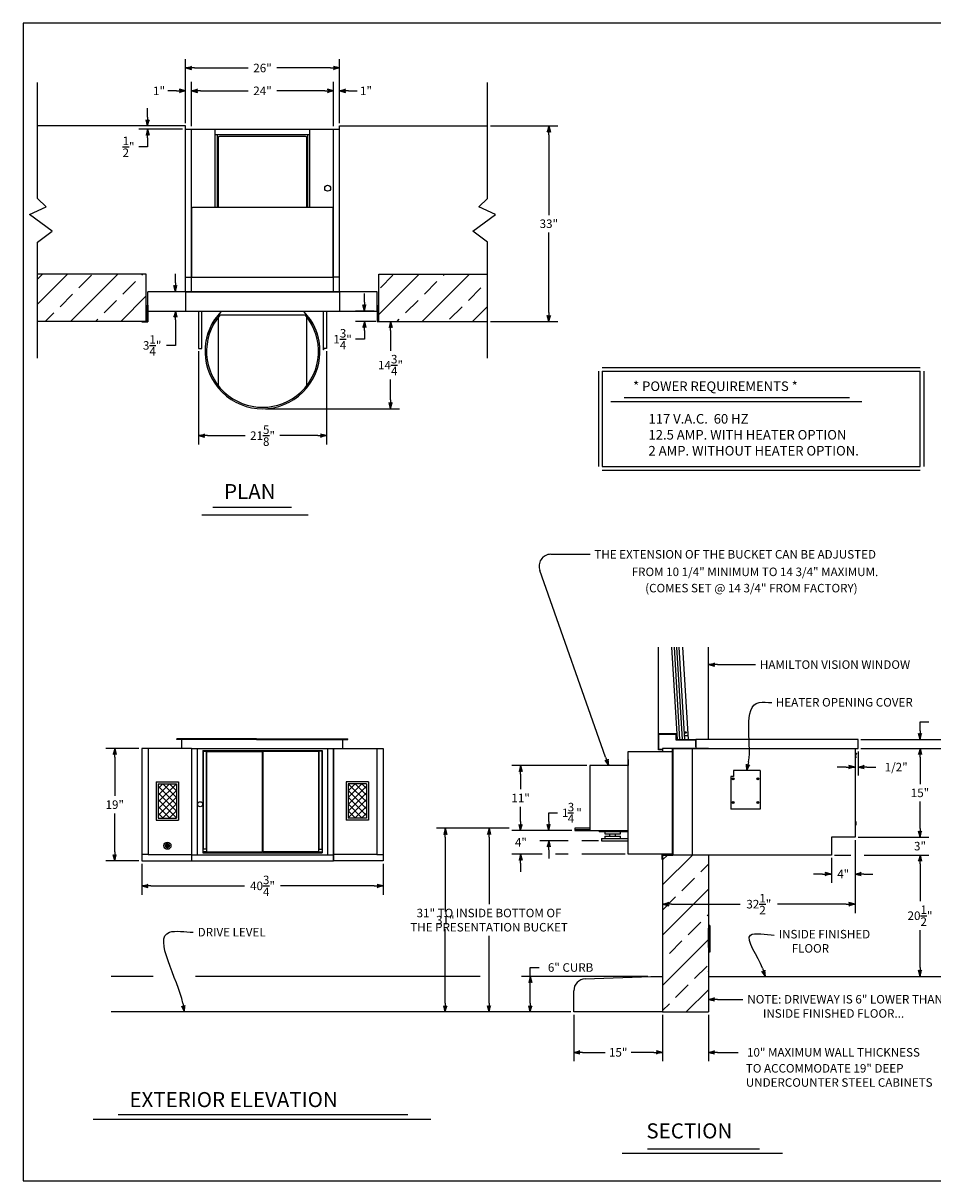
# Model space of a CAD drawing. Extents: x 656 to 916, y 366 to 561.
# Drawn here: x 656 to 809, y 366 to 561 of the extents above; entities that cross this region are included whole.
import ezdxf
from ezdxf.enums import TextEntityAlignment as Align

# ---------------------------------------------------------------- set-up
doc = ezdxf.new("R2010")
doc.units = 0
doc.header["$LTSCALE"] = 3
doc.header["$MEASUREMENT"] = 0
doc.layers.get('0').update_dxf_attribs({"linetype": 'CONTINUOUS'})
doc.layers.get('DEFPOINTS').update_dxf_attribs({"linetype": 'CONTINUOUS'})
doc.layers.add('DRWER100', color=6, linetype='CONTINUOUS')
doc.dimstyles.get("Standard").update_dxf_attribs({"dimtxt": 0.18, "dimasz": 0.18, "dimexe": 0.18, "dimexo": 0.0625, "dimgap": 0.09, "dimtad": 0, "dimtih": 1, "dimtoh": 1, "dimdec": 4, "dimzin": 0, "dimdsep": 46, "dimtxsty": 'Standard', "dimcen": 0.09, "dimadec": 0, "dimazin": 0, "dimtfac": 1, "dimtdec": 4, "dimtofl": 0, "dimtmove": 0, "dimatfit": 3, "dimfxl": 0, "dimtolj": 1, "dimtzin": 0, "dimarcsym": 0})

# ---------------------------------------------------------------- blocks, each defined once
blk = doc.blocks.new('ARROW', base_point=(63.5, 24.56))
for p, q in [((62.5, 24.56), (63.5, 24.56)), ((63.5, 24.56), (62.81, 24.73)), ((62.81, 24.73), (63.1, 24.56)), ((63.5, 24.56), (62.81, 24.39)), ((62.81, 24.39), (63.1, 24.56))]:
    blk.add_line(p, q)
blk = doc.blocks.new('*D2')
at = {"color": 1, "lineweight": -2}
for p, q in [((737.17, 425.26), (725.4, 425.26)), ((726.9, 423.76), (726.9, 411.22)), ((726.9, 395.75), (726.9, 408.28)), ((739.94, 394.25), (725.4, 394.25))]:
    blk.add_line(p, q, dxfattribs=at)
at = {"layer": 'DEFPOINTS', "color": 0}
for p in [(737.67, 425.26), (726.9, 394.25), (740.44, 394.25)]:
    blk.add_point(p, dxfattribs=at)
at = {"color": 1, "lineweight": -2, "xscale": 1.5, "yscale": 1.5, "zscale": 1.5}
for p, rotation in [((726.9, 425.26), 90), ((726.9, 394.25), 270)]:
    blk.add_blockref('ARROW', p, dxfattribs=dict(at, rotation=rotation))
at = {"color": 1, "insert": (726.9, 409.75), "char_height": 1.44, "attachment_point": 5}
blk.add_mtext('\\A1;31"', dxfattribs=at)

msp = doc.modelspace()

# ---------------------------------------------------------------- linework, layer by layer
at = {"color": 7}
for p, q in [((916.3268, 561.24852), (655.61609, 561.24852)), ((655.61609, 561.24852), (655.61609, 365.71548)), ((683.03592, 544.38275), (683.03592, 555.17478)), ((684.53592, 553.67478), (693.60592, 553.67478)), ((707.53592, 553.67478), (698.46592, 553.67478)), ((709.03592, 544.38275), (709.03592, 555.17478)), ((658.04345, 531.61174), (658.04345, 551.20575)), ((681.53592, 549.8175), (680.03592, 549.8175)), ((683.03592, 544.38275), (683.03592, 551.3175)), ((684.03592, 543.86258), (684.03592, 551.3175)), ((684.03592, 543.86258), (684.03592, 551.3175)), ((685.53592, 549.8175), (693.60592, 549.8175)), ((685.53592, 549.8175), (687.03592, 549.8175)), ((706.53592, 549.8175), (698.46592, 549.8175)), ((706.53592, 549.8175), (705.03592, 549.8175)), ((708.03592, 543.86258), (708.03592, 551.3175)), ((708.03592, 543.86258), (708.03592, 551.3175)), ((709.03592, 544.38275), (709.03592, 551.3175)), ((710.53592, 549.8175), (712.03592, 549.8175)), ((734.02839, 531.61174), (734.02839, 551.20575)), ((676.62542, 545.38275), (676.62542, 546.88275)), ((683.03592, 543.88275), (658.04345, 543.88275)), ((682.53592, 543.88275), (675.12542, 543.88275)), ((683.03592, 518.36306), (683.03592, 543.88275)), ((709.03592, 543.88275), (734.02839, 543.88275)), ((709.03592, 518.36306), (709.03592, 543.88275)), ((734.52839, 543.88275), (745.88618, 543.88275)), ((682.53592, 543.36258), (675.12542, 543.36258)), ((676.62542, 541.86258), (676.62542, 540.36258)), ((683.03592, 543.36258), (709.03592, 543.36258)), ((684.03592, 515.8873), (684.03592, 543.36258)), ((688.03592, 530.11276), (688.03592, 543.36258)), ((704.03592, 542.36276), (688.03592, 542.36276)), ((688.41092, 530.11276), (688.41092, 542.36276)), ((688.53592, 541.86276), (688.53592, 530.11276)), ((703.28592, 542.11276), (688.78592, 542.11276)), ((703.53592, 530.11276), (703.53592, 541.86276)), ((703.66092, 530.11276), (703.66092, 542.36276)), ((704.03592, 530.11276), (704.03592, 543.36258)), ((708.03592, 515.8873), (708.03592, 543.36258)), ((744.38618, 542.38275), (744.38618, 528.84266)), ((676.62542, 540.36258), (675.12542, 540.36258)), ((683.03592, 515.8873), (683.03592, 539.58223)), ((709.03592, 515.8873), (709.03592, 539.58223)), ((656.69395, 528.91096), (659.50936, 530.234)), ((659.50936, 530.234), (658.04345, 531.61174)), ((684.09592, 518.36306), (684.09592, 529.98776)), ((707.85092, 530.11276), (684.22092, 530.11276)), ((707.97592, 518.36306), (707.97592, 529.98776)), ((732.56248, 530.234), (734.02839, 531.61174)), ((735.3779, 528.91096), (732.56248, 530.234)), ((660.50304, 526.09949), (656.69395, 528.91096)), ((731.56881, 526.09949), (735.3779, 528.91096)), ((658.04345, 524.28031), (660.50304, 526.09949)), ((734.02839, 524.28031), (731.56881, 526.09949)), ((658.04345, 504.68184), (658.04345, 524.28031)), ((734.02839, 504.68184), (734.02839, 524.28031)), ((744.38618, 512.36258), (744.38618, 525.90266)), ((676.41092, 518.86258), (658.04345, 518.86258)), ((658.04345, 513.79367), (663.11236, 518.86258)), ((658.04345, 518.03631), (658.86972, 518.86258)), ((663.59764, 510.86258), (671.59764, 518.86258)), ((665.03393, 516.5415), (667.15525, 518.66282)), ((675.64053, 518.66282), (675.84028, 518.86258)), ((681.3307, 517.3873), (681.3307, 518.8873)), ((683.03592, 518.36306), (684.03592, 518.36306)), ((684.09592, 518.36306), (707.97592, 518.36306)), ((709.03592, 518.36306), (708.03592, 518.36306)), ((715.66092, 518.86258), (734.02839, 518.86258)), ((715.66092, 512.01417), (722.50933, 518.86258)), ((715.94562, 516.5415), (718.06694, 518.66282)), ((722.99461, 510.86258), (730.99461, 518.86258)), ((726.55222, 518.66282), (726.75197, 518.86258)), ((672.45855, 515.48084), (674.57987, 517.60216)), ((723.37024, 515.48084), (725.49156, 517.60216)), ((730.79486, 514.42018), (732.91618, 516.5415)), ((733.97684, 517.60216), (734.02839, 517.65372)), ((661.85195, 513.35952), (663.97327, 515.48084)), ((669.27657, 512.29886), (671.39789, 514.42018)), ((672.08293, 510.86258), (676.41092, 515.19058)), ((715.41092, 515.8873), (676.66092, 515.8873)), ((676.66092, 512.61258), (676.66092, 515.8873)), ((681.13178, 515.8873), (679.8307, 515.8873)), ((683.03592, 515.8873), (683.03592, 512.61258)), ((683.03592, 515.8873), (683.78592, 515.8873)), ((709.03592, 515.8133), (683.03592, 515.8133)), ((708.28592, 515.8873), (709.03592, 515.8873)), ((709.03592, 515.8873), (709.03592, 512.61258)), ((713.24608, 514.11258), (713.24608, 515.61258)), ((715.41092, 512.61258), (715.41092, 515.8873)), ((720.18826, 512.29886), (722.30958, 514.42018)), ((659.355, 510.86258), (660.79129, 512.29886)), ((676.60092, 510.86258), (676.60092, 513.61258)), ((676.60092, 513.61258), (676.66092, 513.61258)), ((676.66092, 513.61258), (676.66092, 510.80008)), ((676.66092, 512.61258), (715.41092, 512.61258)), ((681.8307, 512.61258), (682.8307, 512.61258)), ((703.00283, 512.5712), (689.06902, 512.5712)), ((714.91092, 512.61258), (711.74608, 512.61258)), ((715.47092, 513.61258), (715.41092, 513.61258)), ((715.41092, 513.61258), (715.41092, 510.80008)), ((715.47092, 512.67258), (715.47092, 513.61258)), ((715.47092, 510.86258), (715.47092, 513.61258)), ((727.61288, 511.2382), (729.7342, 513.35952)), ((731.47989, 510.86258), (734.02839, 513.41108)), ((676.41092, 510.86258), (658.04345, 510.86258)), ((667.84028, 510.86258), (668.21591, 511.2382)), ((675.66092, 510.86258), (675.66092, 510.80008)), ((676.60092, 510.86258), (675.66092, 510.86258)), ((675.66092, 510.80008), (676.66092, 510.80008)), ((681.3307, 511.11258), (681.3307, 506.81849)), ((688.53592, 511.65395), (688.53592, 500.0712)), ((703.28592, 511.90395), (688.78592, 511.90395)), ((703.53592, 500.0712), (703.53592, 511.65395)), ((715.16092, 510.86258), (711.74608, 510.86258)), ((716.41092, 510.80008), (715.41092, 510.80008)), ((715.47092, 510.86258), (716.41092, 510.86258)), ((715.66092, 510.86258), (732.16488, 510.86258)), ((716.41092, 510.86258), (716.41092, 510.80008)), ((717.81404, 510.86258), (719.15276, 510.86258)), ((718.75197, 510.86258), (719.1276, 511.2382)), ((722.51126, 510.86258), (734.02839, 510.86258)), ((734.52839, 510.86258), (745.88618, 510.86258)), ((713.24608, 509.36258), (713.24608, 507.86258)), ((717.65276, 509.36258), (717.65276, 505.92162)), ((681.3307, 506.81849), (679.8307, 506.81849)), ((713.24608, 507.86258), (711.74608, 507.86258)), ((685.22091, 505.82006), (685.22091, 490.07707)), ((706.85085, 505.82006), (706.85085, 490.07707)), ((753.38261, 503.07068), (807.11935, 503.07068)), ((717.65276, 497.62067), (717.65276, 501.06162)), ((752.75761, 502.44568), (752.75761, 486.39018)), ((753.38261, 502.44568), (807.11935, 502.44568)), ((753.38261, 502.44568), (753.38261, 486.39018)), ((807.11935, 486.39018), (807.11935, 502.44568)), ((807.74435, 486.39018), (807.74435, 502.44568)), ((754.85094, 497.32517), (797.24938, 497.32517)), ((757.10094, 498.02829), (795.14001, 498.02829)), ((696.53592, 496.12067), (719.15276, 496.12067)), ((686.72091, 491.57707), (693.12588, 491.57707)), ((705.35085, 491.57707), (698.94588, 491.57707)), ((753.38261, 486.39018), (807.11935, 486.39018)), ((753.38261, 485.76518), (807.11935, 485.76518)), ((700.95062, 479.43736), (687.6367, 479.43736)), ((703.76511, 478.15264), (685.7617, 478.15264)), ((744.72943, 471.53663), (751.35332, 471.53663)), ((753.96525, 437.27749), (742.86971, 468.8008)), ((762.91092, 441.24928), (762.91092, 455.85375)), ((765.08742, 455.85375), (766.03388, 440.24928)), ((765.52492, 455.85375), (766.47138, 440.24928)), ((765.96242, 455.85375), (766.90888, 440.24928)), ((766.33742, 455.85375), (767.28388, 440.24928)), ((766.96242, 455.85375), (767.90888, 440.24928)), ((771.34842, 440.24928), (771.34842, 455.85375)), ((807.06692, 441.74928), (807.06692, 443.24928)), ((807.06692, 443.24928), (808.56692, 443.24928)), ((695.00848, 440.36818), (681.59385, 440.36818)), ((681.59385, 440.23327), (681.59385, 440.36818)), ((695.00848, 440.23327), (681.59385, 440.23327)), ((682.4033, 438.74928), (682.4033, 440.23327)), ((695.00848, 440.36818), (710.42312, 440.36818)), ((695.00848, 440.23327), (710.42312, 440.23327)), ((709.61367, 438.74928), (709.61367, 440.23327)), ((710.42312, 440.23327), (710.42312, 440.36818)), ((762.91092, 438.49928), (762.91092, 441.24928)), ((762.91092, 441.24928), (765.91092, 441.24928)), ((762.97342, 438.56178), (762.97342, 441.18678)), ((762.97342, 441.18678), (765.84842, 441.18678)), ((765.84842, 441.18678), (765.84842, 440.18678)), ((765.84842, 440.18678), (769.16092, 440.18678)), ((765.91092, 441.24928), (765.91092, 440.24928)), ((765.91092, 440.24928), (769.22342, 440.24928)), ((767.87042, 440.87428), (767.24542, 440.87428)), ((769.16092, 440.18678), (769.16092, 438.99928)), ((796.59842, 440.24928), (769.22342, 440.24928)), ((769.22342, 440.24928), (769.22342, 438.99928)), ((769.22342, 440.24928), (769.22342, 438.74928)), ((796.59842, 438.74928), (796.59842, 440.24928)), ((797.09842, 440.24928), (826.13217, 440.24928)), ((797.09842, 440.24928), (808.56692, 440.24928)), ((675.16092, 438.74928), (669.5818, 438.74928)), ((675.66092, 438.74928), (675.66091, 419.7577)), ((684.0222, 438.74928), (675.66092, 438.74928)), ((676.74019, 438.74928), (676.74018, 420.83697)), ((684.0222, 438.74928), (684.02219, 419.7577)), ((684.0222, 438.74928), (684.02219, 419.7577)), ((684.0222, 438.74928), (708.0222, 438.74928)), ((685.0222, 438.74928), (685.02219, 420.7577)), ((685.95722, 438.37428), (706.08719, 438.37428)), ((686.01722, 438.31428), (686.52222, 438.31428)), ((686.58222, 438.24948), (695.9622, 438.24955)), ((695.9622, 438.24955), (695.96219, 421.25742)), ((696.0822, 438.24955), (696.08219, 421.25742)), ((705.46219, 438.24948), (696.0822, 438.24955)), ((706.02719, 438.31428), (705.52219, 438.31428)), ((707.0222, 438.74928), (707.02219, 420.7577)), ((707.99476, 438.74928), (707.99475, 419.7577)), ((707.99476, 438.74928), (716.41092, 438.74928)), ((708.0222, 438.74928), (708.02219, 419.7577)), ((715.33165, 438.74928), (715.33164, 420.83697)), ((716.41092, 438.74928), (716.41091, 419.7577)), ((757.78592, 420.8827), (757.78592, 438.2577)), ((757.78592, 438.2577), (765.28592, 438.2577)), ((763.59842, 438.49928), (762.91092, 438.49928)), ((763.59842, 438.56178), (762.97342, 438.56178)), ((771.34842, 438.74928), (763.59842, 438.74928)), ((763.59842, 438.74928), (763.59842, 438.2577)), ((763.59842, 438.49928), (763.59842, 438.56178)), ((765.28592, 420.81178), (765.28592, 438.67716)), ((765.28592, 438.67716), (765.34842, 438.67716)), ((765.34842, 438.74928), (796.59842, 438.74928)), ((765.34842, 438.74928), (765.34842, 420.74928)), ((765.34842, 438.74928), (769.34842, 438.74928)), ((768.59842, 438.74928), (768.59842, 420.74928)), ((769.16092, 438.99928), (769.22342, 438.99928)), ((796.09842, 438.74928), (796.09842, 423.74928)), ((796.12967, 438.01295), (796.10916, 438.01295)), ((796.10916, 438.01295), (796.12967, 438.01295)), ((796.12967, 438.01295), (796.12967, 437.1106)), ((796.59842, 438.24928), (796.59842, 434.15303)), ((797.09842, 438.74928), (808.56692, 438.74928)), ((797.09842, 438.74928), (819.22432, 438.74928)), ((797.09842, 438.74928), (808.56692, 438.74928)), ((671.0818, 437.24928), (671.0818, 430.72349)), ((753.89798, 436.74676), (754.2958, 436.44207)), ((754.51713, 435.8827), (753.89798, 436.74676)), ((753.96525, 437.27749), (754.51713, 435.8827)), ((754.37744, 436.93647), (754.2958, 436.44207)), ((754.51713, 435.8827), (754.37744, 436.93647)), ((757.78592, 436.8827), (757.78592, 435.8827)), ((796.12967, 437.1106), (796.10916, 437.1106)), ((796.12967, 437.98079), (796.31614, 437.96096)), ((796.12967, 437.81672), (796.26644, 437.80218)), ((796.12967, 437.65266), (796.21675, 437.6434)), ((796.12967, 437.4886), (796.19858, 437.48127)), ((796.12967, 437.32454), (796.21377, 437.31559)), ((796.12967, 437.15585), (796.22939, 437.14524)), ((796.31614, 437.96096), (796.1912, 437.56178)), ((796.1912, 437.56178), (796.22939, 437.14524)), ((807.06692, 437.24928), (807.06692, 435.74928)), ((807.06692, 437.24928), (807.06692, 432.71928)), ((750.78592, 435.8827), (738.11974, 435.8827)), ((739.61974, 434.3827), (739.61974, 431.8527)), ((757.78592, 435.8827), (751.28592, 435.8827)), ((751.28592, 435.8827), (751.28592, 425.2577)), ((775.59842, 435.00971), (775.59842, 434.00971)), ((780.09842, 435.00971), (775.59842, 435.00971)), ((780.09842, 435.00971), (780.09842, 428.50971)), ((794.59842, 435.59303), (793.09842, 435.59303)), ((794.59842, 435.59303), (796.09842, 435.59303)), ((795.06717, 435.85084), (795.49686, 435.59303)), ((796.09842, 435.59303), (795.06717, 435.85084)), ((795.06717, 435.33521), (795.49686, 435.59303)), ((796.09842, 435.59303), (795.06717, 435.33521)), ((796.59842, 435.59303), (797.62967, 435.85084)), ((796.59842, 435.59303), (797.62967, 435.33521)), ((798.09842, 435.59303), (796.59842, 435.59303)), ((797.62967, 435.85084), (797.19998, 435.59303)), ((797.62967, 435.33521), (797.19998, 435.59303)), ((798.09842, 435.59303), (799.59842, 435.59303)), ((678.08622, 433.12744), (681.86366, 433.12744)), ((678.08622, 433.12744), (678.08622, 426.65183)), ((678.42349, 432.79017), (681.52638, 432.79017)), ((678.42349, 432.79017), (678.42349, 426.9891)), ((681.52638, 432.79017), (681.52638, 426.9891)), ((681.86366, 433.12744), (681.86366, 426.65183)), ((713.93073, 433.12744), (710.15329, 433.12744)), ((710.15329, 433.12744), (710.15329, 426.65183)), ((713.59346, 432.79017), (710.49056, 432.79017)), ((710.49056, 432.79017), (710.49056, 426.9891)), ((713.59346, 432.79017), (713.59346, 426.9891)), ((713.93073, 433.12744), (713.93073, 426.65183)), ((775.09842, 434.00971), (775.09842, 428.50971)), ((775.59842, 434.00971), (775.09842, 434.00971)), ((775.49848, 433.42153), (775.49848, 433.79467)), ((775.52192, 433.42153), (775.52192, 433.79467)), ((779.67492, 433.42153), (779.67492, 433.79467)), ((779.69836, 433.42153), (779.69836, 433.79467)), ((739.61974, 426.3827), (739.61974, 428.9127)), ((780.09842, 428.50971), (775.09842, 428.50971)), ((775.49848, 429.43883), (775.49848, 429.81198)), ((775.52192, 429.43883), (775.52192, 429.81198)), ((779.67492, 429.43883), (779.67492, 429.81198)), ((779.69836, 429.43883), (779.69836, 429.81198)), ((807.06692, 425.24928), (807.06692, 429.77928)), ((671.0818, 421.2577), (671.0818, 427.78349)), ((678.08622, 426.65183), (681.86366, 426.65183)), ((678.42349, 426.9891), (681.52638, 426.9891)), ((713.93073, 426.65183), (710.15329, 426.65183)), ((713.59346, 426.9891), (710.49056, 426.9891)), ((739.61974, 426.3827), (739.61974, 424.8827)), ((744.37071, 426.3827), (744.37071, 424.8827)), ((747.58071, 427.8827), (748.54071, 427.8827)), ((796.29764, 426.35865), (796.09842, 426.35865)), ((796.29764, 425.8274), (796.29764, 426.35865)), ((807.06692, 425.24928), (807.06692, 426.74928)), ((737.67484, 425.2577), (732.7891, 425.2577)), ((748.28592, 424.8827), (738.11974, 424.8827)), ((739.61974, 424.8827), (739.36193, 425.91395)), ((739.36193, 425.91395), (739.61974, 425.48426)), ((739.61974, 424.8827), (739.87755, 425.91395)), ((739.87755, 425.91395), (739.61974, 425.48426)), ((744.37071, 424.8827), (744.1129, 425.91395)), ((744.1129, 425.91395), (744.37071, 425.48426)), ((744.37071, 424.8827), (744.62853, 425.91395)), ((744.62853, 425.91395), (744.37071, 425.48426)), ((751.28592, 425.2577), (748.78592, 425.2577)), ((748.78592, 425.2577), (748.78592, 424.8827)), ((748.78592, 425.07429), (751.28592, 425.07429)), ((748.78592, 424.8827), (757.78592, 424.8827)), ((751.28592, 425.2577), (751.28592, 424.8827)), ((752.89971, 424.80532), (757.78592, 424.80532)), ((752.89971, 424.72795), (752.89971, 424.80532)), ((752.89971, 424.72795), (757.78592, 424.72795)), ((753.86723, 424.72795), (753.86723, 424.3439)), ((753.86723, 424.3439), (756.46016, 424.3439)), ((754.6637, 423.94111), (754.6637, 424.3439)), ((755.6637, 423.94111), (755.6637, 424.3439)), ((756.46016, 424.3439), (756.46016, 424.72795)), ((796.09842, 426.22584), (796.29764, 426.22584)), ((796.09842, 426.09303), (796.29764, 426.09303)), ((796.09842, 425.96021), (796.29764, 425.96021)), ((796.09842, 425.8274), (796.29764, 425.8274)), ((734.2891, 423.7577), (734.2891, 412.42349)), ((744.37071, 423.14991), (744.1129, 422.11866)), ((744.1129, 422.11866), (744.37071, 422.54835)), ((744.37071, 421.64991), (744.37071, 423.14991)), ((744.37071, 423.14991), (744.62853, 422.11866)), ((744.62853, 422.11866), (744.37071, 422.54835)), ((753.26838, 423.55706), (757.78592, 423.55706)), ((753.26838, 423.55706), (753.26838, 423.14991)), ((753.26838, 423.55706), (756.46016, 423.55706)), ((753.26838, 423.14991), (757.78592, 423.14991)), ((753.86723, 423.94111), (753.86723, 423.55706)), ((753.86723, 423.94111), (756.46016, 423.94111)), ((756.46016, 423.55706), (756.46016, 423.94111)), ((796.09842, 423.74928), (792.09842, 423.74928)), ((792.09842, 423.74928), (792.09842, 420.74928)), ((796.09842, 423.24928), (796.09842, 410.94544)), ((796.09842, 423.24928), (796.09842, 416.04076)), ((796.59842, 423.74928), (808.56692, 423.74928)), ((676.74018, 420.83697), (675.66091, 420.83697)), ((676.74018, 420.83697), (684.02219, 420.83697)), ((684.02219, 420.7577), (708.02219, 420.7577)), ((686.58235, 421.75749), (685.95735, 421.75749)), ((686.58235, 421.25749), (685.95735, 421.25749)), ((685.95735, 421.1327), (706.08704, 421.1327)), ((686.58235, 421.25749), (695.96219, 421.25742)), ((705.46204, 421.25749), (696.08219, 421.25742)), ((705.46204, 421.75749), (706.08704, 421.75749)), ((705.46204, 421.25749), (706.08704, 421.25749)), ((715.33164, 420.83697), (707.99475, 420.83697)), ((715.33164, 420.83697), (716.41091, 420.83697)), ((739.61974, 420.8827), (739.36193, 419.85145)), ((739.61974, 419.3827), (739.61974, 420.8827)), ((739.61974, 420.8827), (739.87755, 419.85145)), ((765.28592, 420.8827), (757.78592, 420.8827)), ((763.53592, 419.99928), (763.53592, 420.81178)), ((763.53592, 420.81178), (765.28592, 420.81178)), ((763.59842, 420.74928), (763.59842, 394.24928)), ((763.59842, 420.74928), (763.59842, 419.99928)), ((763.59842, 420.74928), (765.34842, 420.74928)), ((763.59842, 415.70189), (768.64581, 420.74928)), ((763.59842, 419.94453), (764.40317, 420.74928)), ((771.34842, 420.74928), (765.34842, 420.74928)), ((792.09842, 420.74928), (765.34842, 420.74928)), ((771.34842, 420.74928), (771.34842, 394.24928)), ((797.64317, 420.74928), (808.56692, 420.74928)), ((797.64317, 420.74928), (808.56692, 420.74928)), ((675.16091, 419.7577), (669.5818, 419.7577)), ((675.66091, 419.7577), (684.02219, 419.7577)), ((675.66091, 419.2577), (675.66091, 414.03675)), ((684.02219, 419.7577), (708.02219, 419.7577)), ((716.41091, 419.7577), (707.99475, 419.7577)), ((716.41091, 419.2577), (716.41091, 414.03675)), ((739.36193, 419.85145), (739.61974, 420.28114)), ((739.87755, 419.85145), (739.61974, 420.28114)), ((763.59842, 419.99928), (763.53592, 419.99928)), ((763.59842, 419.99928), (763.53592, 419.99928)), ((770.03928, 417.90011), (771.34842, 419.20925)), ((792.09842, 420.24928), (792.09842, 416.04076)), ((807.06692, 419.24928), (807.06692, 417.74928)), ((807.06692, 419.24928), (807.06692, 412.92928)), ((766.8573, 414.71813), (768.97862, 416.83945)), ((790.59842, 417.54076), (789.09842, 417.54076)), ((797.59842, 417.54076), (799.09842, 417.54076)), ((677.16091, 415.53675), (693.00591, 415.53675)), ((714.91091, 415.53675), (699.06591, 415.53675)), ((763.59842, 407.2166), (771.34842, 414.9666)), ((763.59842, 413.47956), (763.59842, 410.94544)), ((763.67532, 411.53615), (765.79664, 413.65747)), ((765.09842, 412.44544), (776.69842, 412.44544)), ((771.09994, 410.47549), (771.34842, 410.72396)), ((794.59842, 412.44544), (782.99842, 412.44544)), ((767.91796, 407.29351), (770.03928, 409.41483)), ((771.59842, 408.84567), (771.34842, 408.84567)), ((771.59842, 408.84567), (771.59842, 404.34567)), ((734.2891, 395.74928), (734.2891, 407.08349)), ((771.34842, 405.15553), (771.34842, 408.40553)), ((807.06692, 401.74928), (807.06692, 408.06928)), ((763.59842, 398.73132), (771.34842, 406.48132)), ((764.73598, 404.11153), (766.8573, 406.23285)), ((771.34842, 405.15553), (771.34842, 400.24928)), ((763.59842, 402.97396), (763.67532, 403.05087)), ((771.59842, 404.34567), (771.34842, 404.34567)), ((741.24996, 400.24928), (741.24996, 401.74928)), ((741.24996, 401.74928), (742.74996, 401.74928)), ((768.97862, 399.86888), (771.09994, 401.99021)), ((677.55918, 400.24928), (670.50056, 400.24928)), ((732.7891, 400.24928), (684.70056, 400.24928)), ((761.09842, 400.24928), (739.74996, 400.24928)), ((750.52156, 399.82324), (761.59842, 400.24928)), ((761.59842, 400.24928), (763.59842, 400.24928)), ((771.34842, 400.24928), (826.44361, 400.24928)), ((792.38456, 400.24928), (808.56692, 400.24928)), ((794.84842, 400.24928), (819.22432, 400.24928)), ((741.24996, 395.74928), (741.24996, 398.74928)), ((748.59842, 394.24928), (748.59842, 397.82472)), ((765.79664, 396.6869), (767.91796, 398.80822)), ((767.60166, 394.24928), (771.34842, 397.99604)), ((763.59842, 394.48868), (764.73598, 395.62624)), ((732.7891, 394.24928), (670.50056, 394.24928)), ((748.09842, 394.24928), (732.7891, 394.24928)), ((748.09842, 394.24928), (739.74996, 394.24928)), ((763.59842, 394.24928), (748.59842, 394.24928)), ((748.59842, 393.74928), (748.59842, 385.91979)), ((763.59842, 394.24928), (771.34842, 394.24928)), ((763.59842, 393.74928), (763.59842, 385.91979)), ((771.34842, 393.74928), (771.34842, 385.92686)), ((750.09842, 387.41979), (753.90842, 387.41979)), ((762.09842, 387.41979), (758.28842, 387.41979)), ((771.34842, 387.41979), (772.37967, 387.6776)), ((771.34842, 387.41979), (772.37967, 387.16198)), ((772.84842, 387.41979), (771.34842, 387.41979)), ((772.37967, 387.6776), (771.94998, 387.41979)), ((772.37967, 387.16198), (771.94998, 387.41979)), ((772.84842, 387.41979), (776.34842, 387.41979)), ((667.41088, 376.15295), (724.442, 376.15295)), ((671.68093, 376.913), (720.56013, 376.913)), ((756.76915, 370.36917), (783.84518, 370.36917)), ((761.0392, 371.12922), (779.96331, 371.12922)), ((655.61609, 365.71548), (916.3268, 365.71548))]:
    msp.add_line(p, q, dxfattribs=at)
at = {"color": 7, "linetype": 'Continuous'}
for p, q in [((676.41092, 510.86258), (676.41092, 518.86258)), ((715.66092, 510.86258), (715.66092, 518.86258))]:
    msp.add_line(p, q, dxfattribs=at)
at = {"color": 7, "lineweight": -2}
for p, q in [((678.42349, 429.71249), (681.50117, 432.79017)), ((678.42349, 432.00196), (679.2117, 432.79017)), ((678.42349, 430.85722), (680.35643, 432.79017)), ((681.52638, 429.30162), (678.42349, 432.40452)), ((681.52638, 430.44636), (679.18257, 432.79017)), ((681.52638, 431.59109), (680.32731, 432.79017)), ((681.52638, 432.73583), (681.47204, 432.79017)), ((710.49056, 430.44636), (712.83438, 432.79017)), ((710.49056, 432.73583), (710.5449, 432.79017)), ((710.49056, 431.59109), (711.68964, 432.79017)), ((710.49056, 429.30162), (713.59346, 432.40452)), ((713.59346, 429.71249), (710.51577, 432.79017)), ((713.59346, 430.85722), (711.66051, 432.79017)), ((713.59346, 432.00196), (712.80525, 432.79017)), ((678.42349, 428.56775), (681.52638, 431.67065)), ((681.52638, 428.15688), (678.42349, 431.25978)), ((678.42349, 427.42301), (681.52638, 430.52591)), ((713.59346, 428.56775), (710.49056, 431.67065)), ((710.49056, 428.15688), (713.59346, 431.25978)), ((713.59346, 427.42301), (710.49056, 430.52591)), ((681.52638, 427.01215), (678.42349, 430.11504)), ((680.40469, 426.9891), (678.42349, 428.9703)), ((679.13432, 426.9891), (681.52638, 429.38117)), ((680.27905, 426.9891), (681.52638, 428.23644)), ((710.49056, 427.01215), (713.59346, 430.11504)), ((712.88263, 426.9891), (710.49056, 429.38117)), ((711.73789, 426.9891), (710.49056, 428.23644)), ((711.61226, 426.9891), (713.59346, 428.9703)), ((679.25995, 426.9891), (678.42349, 427.82557)), ((681.42379, 426.9891), (681.52638, 427.0917)), ((710.59316, 426.9891), (710.49056, 427.0917)), ((712.75699, 426.9891), (713.59346, 427.82557)), ((679.64081, 422.32578), (679.99558, 422.68056)), ((679.6413, 422.37398), (679.94739, 422.68006)), ((679.64615, 422.28343), (680.03794, 422.67522)), ((679.65117, 422.43154), (679.88983, 422.6702)), ((679.69936, 422.38434), (679.65137, 422.43232)), ((679.65579, 422.24537), (680.076, 422.66558)), ((679.67551, 422.45588), (679.66313, 422.46827)), ((679.72321, 422.31279), (679.66359, 422.37241)), ((679.66889, 422.21077), (680.1106, 422.65248)), ((679.68404, 422.51211), (679.80926, 422.63733)), ((679.68496, 422.17915), (680.14222, 422.63641)), ((679.74706, 422.43203), (679.68744, 422.49165)), ((679.72321, 422.50358), (679.6957, 422.53109)), ((679.70371, 422.1502), (680.17117, 422.61766)), ((679.77091, 422.36049), (679.71128, 422.42011)), ((679.72496, 422.12376), (680.19761, 422.5964)), ((679.79475, 422.47973), (679.73513, 422.53935)), ((679.77091, 422.55128), (679.73863, 422.58355)), ((679.74864, 422.09973), (680.22163, 422.57273)), ((679.8186, 422.40818), (679.75898, 422.46781)), ((679.77473, 422.07813), (680.24324, 422.54664)), ((679.84245, 422.52743), (679.78283, 422.58705)), ((679.84245, 422.33664), (679.78283, 422.39626)), ((679.8186, 422.59897), (679.79126, 422.62631)), ((679.80331, 422.05901), (680.26236, 422.51806)), ((679.8663, 422.45588), (679.80668, 422.5155)), ((679.89015, 422.57513), (679.83053, 422.63475)), ((679.89015, 422.38434), (679.83053, 422.44396)), ((679.83453, 422.04253), (680.27884, 422.48684)), ((679.8663, 422.64667), (679.85427, 422.6587)), ((679.914, 422.50358), (679.85438, 422.5632)), ((679.914, 422.31279), (679.85438, 422.37241)), ((679.86867, 422.02898), (680.29239, 422.4527)), ((679.93785, 422.43203), (679.87822, 422.49165)), ((679.93785, 422.62282), (679.89034, 422.67033)), ((679.9617, 422.55128), (679.90207, 422.6109)), ((679.9617, 422.36049), (679.90207, 422.42011)), ((679.90619, 422.0188), (680.30257, 422.41518)), ((679.98554, 422.47973), (679.92592, 422.53935)), ((679.94785, 422.01276), (680.30861, 422.37352)), ((680.00939, 422.59897), (679.94977, 422.6586)), ((680.00939, 422.40818), (679.94977, 422.46781)), ((680.03324, 422.52743), (679.97362, 422.58705)), ((680.03324, 422.33664), (679.97362, 422.39626)), ((679.98554, 422.67052), (679.97487, 422.6812)), ((680.05709, 422.45588), (679.99747, 422.5155)), ((680.08094, 422.57513), (680.02132, 422.63475)), ((680.08094, 422.38434), (680.02132, 422.44396)), ((680.05709, 422.64667), (680.02657, 422.67719)), ((680.10479, 422.50358), (680.04517, 422.5632)), ((680.10479, 422.31279), (680.04517, 422.37241)), ((680.12864, 422.43203), (680.06901, 422.49165)), ((680.12864, 422.62282), (680.09104, 422.66042)), ((680.15248, 422.55128), (680.09286, 422.6109)), ((680.15248, 422.36049), (680.09286, 422.42011)), ((680.17633, 422.47973), (680.11671, 422.53935)), ((680.20018, 422.40818), (680.14056, 422.46781)), ((680.22403, 422.52743), (680.16441, 422.58705)), ((680.22403, 422.33664), (680.16441, 422.39626)), ((680.24788, 422.45588), (680.18826, 422.5155)), ((680.27173, 422.38434), (680.21211, 422.44396)), ((680.29558, 422.31279), (680.23596, 422.37241)), ((680.28893, 422.46253), (680.2598, 422.49165)), ((680.3057, 422.39806), (680.28365, 422.42011)), ((679.65166, 422.33664), (679.64017, 422.34813)), ((679.67551, 422.26509), (679.64388, 422.29673)), ((679.69936, 422.19355), (679.66001, 422.2329)), ((679.74706, 422.24124), (679.68744, 422.30087)), ((679.77091, 422.1697), (679.71128, 422.22932)), ((679.79475, 422.28894), (679.73513, 422.34856)), ((679.79475, 422.09815), (679.73513, 422.15777)), ((679.8186, 422.2174), (679.75898, 422.27702)), ((679.84245, 422.14585), (679.78283, 422.20547)), ((679.8663, 422.26509), (679.80668, 422.32471)), ((679.8663, 422.0743), (679.80668, 422.13392)), ((679.89015, 422.19355), (679.83053, 422.25317)), ((679.86141, 422.0315), (679.83053, 422.06238)), ((679.914, 422.122), (679.85438, 422.18162)), ((679.93785, 422.24124), (679.87822, 422.30087)), ((679.93785, 422.05045), (679.87822, 422.11008)), ((679.9617, 422.1697), (679.90207, 422.22932)), ((679.92523, 422.01537), (679.90207, 422.03853)), ((679.98554, 422.28894), (679.92592, 422.34856)), ((679.98554, 422.09815), (679.92592, 422.15777)), ((680.00939, 422.2174), (679.94977, 422.27702)), ((680.00939, 422.02661), (679.94977, 422.08623)), ((680.03324, 422.14585), (679.97362, 422.20547)), ((679.97663, 422.01167), (679.97362, 422.01468)), ((679.99505, 422.01227), (680.3091, 422.32631)), ((680.05709, 422.26509), (679.99747, 422.32471)), ((680.05709, 422.0743), (679.99747, 422.13392)), ((680.08094, 422.19355), (680.02132, 422.25317)), ((680.06083, 422.02287), (680.02132, 422.06238)), ((680.10479, 422.122), (680.04517, 422.18162)), ((680.05087, 422.02039), (680.30098, 422.27049)), ((680.12864, 422.24124), (680.06901, 422.30087)), ((680.12864, 422.05045), (680.06901, 422.11008)), ((680.15248, 422.1697), (680.09286, 422.22932)), ((680.09677, 422.03462), (680.09286, 422.03853)), ((680.17633, 422.28894), (680.11671, 422.34856)), ((680.17633, 422.09815), (680.11671, 422.15777)), ((680.12573, 422.04755), (680.27382, 422.19564)), ((680.20018, 422.2174), (680.14056, 422.27702)), ((680.15959, 422.0672), (680.14056, 422.08623)), ((680.22403, 422.14585), (680.16441, 422.20547)), ((680.24788, 422.26509), (680.18826, 422.32471)), ((680.21206, 422.11012), (680.18826, 422.13392)), ((680.27173, 422.19355), (680.21211, 422.25317)), ((680.25482, 422.16276), (680.23596, 422.18162)), ((680.29884, 422.26183), (680.2598, 422.30087)), ((680.2872, 422.22577), (680.28365, 422.22932)), ((680.3097, 422.34636), (680.3075, 422.34856)), ((771.33516, 419.80252), (771.34842, 419.81578)), ((771.33516, 409.95018), (771.34842, 409.96344)), ((771.33516, 404.5746), (771.34842, 404.58786)), ((771.33516, 401.09668), (771.34842, 401.10994))]:
    msp.add_line(p, q, dxfattribs=at)
at = {"color": 7, "linetype": 'ByBlock'}
for p, q in [((739.61974, 426.3827), (739.61974, 427.8827)), ((744.37071, 426.3827), (744.37071, 427.8827)), ((744.37071, 427.8827), (745.87071, 427.8827)), ((747.28592, 424.8827), (738.11974, 424.8827)), ((748.28592, 424.8827), (742.87071, 424.8827)), ((747.6708, 423.14991), (742.87071, 423.14991)), ((752.76838, 423.14991), (749.94929, 423.14991)), ((743.25559, 420.8827), (738.11974, 420.8827)), ((744.37071, 421.64991), (744.37071, 420.14991)), ((747.6708, 420.8827), (745.53408, 420.8827)), ((757.28592, 420.8827), (749.94929, 420.8827)), ((792.59842, 420.74928), (795.3719, 420.74928)), ((739.61974, 419.3827), (739.61974, 417.8827))]:
    msp.add_line(p, q, dxfattribs=at)
at = {"color": 7}
for points in [[(772.84842, 452.91219), (779.27548, 452.91219)], [(772.84842, 396.35812), (777.15127, 396.35812)]]:
    msp.add_lwpolyline(points, dxfattribs=at)
for centre, radius in [((707.03592, 533.36258), 0.5), ((767.49746, 441.43678), 0.125), ((775.5102, 433.6081), 0.18694), ((779.68664, 433.6081), 0.18694), ((685.48973, 429.3202), 0.42079), ((775.5102, 429.6254), 0.18694), ((779.68664, 429.6254), 0.18694), ((679.97494, 422.32096), 0.60459), ((679.97494, 422.32096), 0.33477)]:
    msp.add_circle(centre, radius, dxfattribs=at)
for centre, radius, start, end in [((688.78592, 541.86276), 0.25, 90, 180), ((703.28592, 541.86276), 0.25, 0, 90), ((684.22092, 529.98776), 0.125, 90, 180), ((707.85092, 529.98776), 0.125, 0, 90), ((696.03592, 505.8212), 9.70053, 135.9059407, 217.7707976), ((696.03592, 505.8212), 9.70053, 135.9059407, 44.0940593), ((696.03592, 505.8212), 9.70053, 322.2292024, 44.0940593), ((696.03592, 505.8212), 9.45053, 139.9361065, 40.0638935), ((688.78592, 511.65395), 0.25, 90, 180), ((703.28592, 511.65395), 0.25, 0, 90), ((688.43674, 499.99512), 0.125, 217.4888074, 37.4888074), ((703.63554, 499.99569), 0.125, 142.8370945, 322.8370945), ((744.72943, 469.53663), 2, 90, 201.5873161), ((750.59842, 397.82472), 2, 92.2025982, 180)]:
    msp.add_arc(centre, radius, start, end, dxfattribs=at)
at = {"color": 7, "end_tangent": (1, 0)}
for points, start_tangent in [([(778.11418, 436.48598), (779.91665, 446.49876), (782.03193, 446.49876)], (0.177169142, 0.984180418)), ([(682.57711, 395.72325), (680.31356, 407.71677), (684.33797, 407.71677)], (-0.185457009, 0.982652379)), ([(780.45095, 401.65864), (778.42273, 407.22522), (782.44714, 407.22522)], (-0.342341094, 0.939575742))]:
    msp.add_spline(points, degree=3, dxfattribs=dict(at, start_tangent=start_tangent))
at = {"layer": 'DEFPOINTS', "color": 7, "linetype": 'ByBlock', "lineweight": -2}
for p in [(683.03592, 539.58223), (709.03592, 539.58223), (709.03592, 512.61258), (696.03592, 511.90395), (703.66092, 499.90395), (696.03592, 496.12067), (684.0222, 438.74928), (708.0222, 438.74928), (796.59842, 438.74928), (739.61974, 424.8827), (744.37071, 424.8827), (748.78592, 424.8827), (748.78592, 424.8827), (748.78592, 424.8827), (753.26838, 423.14991), (796.09842, 423.74928), (796.09842, 423.74928), (796.09842, 423.74928), (757.78592, 420.8827), (792.09842, 420.74928), (789.84842, 400.24928)]:
    msp.add_point(p, dxfattribs=at)
at = {"layer": 'DRWER100', "color": 7}
for p, q in [((685.22092, 512.61258), (685.22091, 506.32006)), ((685.79591, 506.32006), (685.79592, 512.61258)), ((706.27591, 512.61258), (706.27585, 506.07007)), ((706.85091, 512.61258), (706.85085, 506.32006)), ((685.22091, 506.32006), (685.79591, 506.32006)), ((706.32585, 506.07006), (706.27585, 506.07007)), ((706.85085, 506.32006), (706.32585, 506.32006)), ((706.32585, 506.32006), (706.32585, 506.07006)), ((685.95722, 438.37428), (685.95735, 421.1327)), ((686.01722, 438.37428), (686.01734, 421.75749)), ((686.52222, 438.37428), (686.52234, 421.75749)), ((686.58222, 438.24948), (686.58235, 421.25749)), ((705.46219, 438.24962), (705.46204, 421.25735)), ((705.52219, 438.37428), (705.52204, 421.75749)), ((706.02719, 438.37428), (706.02704, 421.75749)), ((706.08719, 438.37428), (706.08704, 421.1327))]:
    msp.add_line(p, q, dxfattribs=at)

# ---------------------------------------------------------------- block references
at = {"color": 7, "xscale": 1.5, "yscale": 1.5, "zscale": 1.5}
for p, rotation in [((683.03592, 553.67478), 180), ((684.03592, 549.8175), 180), ((684.03592, 549.8175), 180), ((709.03592, 549.8175), 180), ((676.62542, 543.88275), 270), ((744.38618, 543.88275), 90), ((676.62542, 543.36258), 90), ((681.3307, 515.8873), 270), ((681.3307, 512.61258), 90), ((713.24608, 512.61258), 270), ((744.38618, 510.86258), 270), ((713.24608, 510.86258), 90), ((717.65276, 510.86258), 90), ((717.65276, 496.12067), 270), ((685.22091, 491.57707), 180), ((771.34842, 452.91219), 180), ((807.06692, 440.24928), 270), ((671.0818, 438.74928), 90), ((807.06692, 438.74928), 90), ((807.06692, 438.74928), 90), ((777.84842, 435.00971), 259.7950864305409), ((739.61974, 435.8827), 90), ((739.61974, 424.8827), 270), ((734.2891, 425.2577), 90), ((807.06692, 423.74928), 270), ((807.06692, 423.74928), 270), ((671.0818, 419.7577), 270), ((807.06692, 420.74928), 90), ((807.06692, 420.74928), 90), ((796.09842, 417.54076), 180), ((675.66091, 415.53675), 180), ((763.59842, 412.44544), 180), ((780.96446, 400.24928), 290.0195704994729), ((807.06692, 400.24928), 270), ((741.24996, 400.24928), 90), ((682.85529, 394.24928), 280.6877781584612), ((734.2891, 394.24928), 270), ((741.24996, 394.24928), 270), ((771.34842, 396.35812), 180), ((748.59842, 387.41979), 180)]:
    msp.add_blockref('ARROW', p, dxfattribs=dict(at, rotation=rotation))
for p in [(709.03592, 553.67478), (683.03592, 549.8175), (708.03592, 549.8175), (708.03592, 549.8175), (706.85085, 491.57707), (792.09842, 417.54076), (716.41091, 415.53675), (796.09842, 412.44544), (763.59842, 387.41979)]:
    msp.add_blockref('ARROW', p, dxfattribs=at)

# ---------------------------------------------------------------- texts
at = {"color": 7}
for s, height, p in [('* POWER REQUIREMENTS *', 1.6171875, (758.61266, 499.11814)), ('117 V.A.C.  60 HZ', 1.6171875, (761.21423, 493.61032)), ('12.5 AMP. WITH HEATER OPTION', 1.6171875, (761.21423, 490.91501)), ('2 AMP. WITHOUT HEATER OPTION.', 1.6171875, (761.21423, 488.2197)), ('PLAN', 2.542969, (689.5436, 480.86092)), ('HAMILTON VISION WINDOW', 1.44, (780.02548, 452.19219)), ('1/2"', 1.44, (801.09842, 434.87303)), ('1', 1.44, (746.62071, 427.1627)), ('3', 1.44, (747.58071, 428.1227)), ('"', 1.44, (749.02071, 427.1627)), ('4', 1.44, (747.58071, 426.2027)), ('4"', 1.44, (738.65974, 422.1627)), ('DRIVE LEVEL', 1.44, (685.08797, 406.99677)), ('INSIDE FINISHED', 1.44, (783.19714, 406.65931)), ('     FLOOR', 1.44, (783.19714, 404.25931)), ('NOTE: DRIVEWAY IS 6" LOWER THAN', 1.44, (777.90127, 395.66631)), ('      INSIDE FINISHED FLOOR...', 1.44, (777.90127, 393.26631)), ('10" MAXIMUM WALL THICKNESS', 1.44, (777.84842, 386.69979)), ('TO ACCOMMODATE 19" DEEP', 1.4375, (777.66092, 384.00394)), ('UNDERCOUNTER STEEL CABINETS', 1.4375, (777.66092, 381.60811)), ('EXTERIOR ELEVATION', 2.5429688, (673.56542, 378.16495)), (' SECTION', 2.542969, (760.0876, 372.88244))]:
    msp.add_text(s, height=height, dxfattribs=at).set_placement(p)
for s, p in [('THE EXTENSION OF THE BUCKET CAN BE ADJUSTED', (752.07332, 471.53663)), ('FROM 10 1/4" MINIMUM TO 14 3/4" MAXIMUM.', (758.37655, 468.57674)), ('(COMES SET @ 14 3/4" FROM FACTORY)', (760.65534, 465.82826))]:
    msp.add_text(s, height=1.44, dxfattribs=at).set_placement(p, align=Align.MIDDLE_LEFT)
msp.add_text('HEATER OPENING COVER', height=1.44, rotation=360, dxfattribs=at).set_placement((782.72282, 446.54063), align=Align.MIDDLE_LEFT)
at = {"color": 7, "char_height": 1.44, "attachment_point": 5}
for s, insert in [('\\A1;26"', (696.03592, 553.67478)), ('\\A1;1"', (678.56592, 549.8175)), ('\\A1;24"', (696.03592, 549.8175)), ('\\A1;1"', (713.50592, 549.8175)), ('\\A1;{\\H1.000000x;\\S1/2;}"', (673.41542, 540.36258)), ('\\A1;33"', (744.38618, 527.37266)), ('\\A1;3{\\H1.000000x;\\S1/4;}"', (677.4007, 506.81849)), ('\\A1;1{\\H1.000000x;\\S3/4;}"', (709.55608, 507.86258)), ('\\A1;14{\\H1.000000x;\\S3/4;}"', (717.65276, 503.49162)), ('\\A1;21{\\H1.000000x;\\S5/8;}"', (696.03588, 491.57707)), ('\\A1;11"', (739.61974, 430.3827)), ('\\A1;15"', (807.06692, 431.24928)), ('\\A1;19"', (671.0818, 429.25349)), ('\\A1;3"', (807.06692, 422.24928)), ('\\A1;40{\\H1.000000x;\\S3/4;}"', (696.03591, 415.53675)), ('\\A1;4"', (794.09842, 417.54076)), ('\\A1;32{\\H1.000000x;\\S1/2;}"', (779.84842, 412.44544)), ('\\A1;{31" TO INSIDE BOTTOM OF }\\P{THE PRESENTATION BUCKET}', (734.2891, 409.75349)), ('\\A1;20{\\H1.000000x;\\S1/2;}"', (807.06692, 410.49928)), ('\\A1;{6" CURB}', (748.05996, 401.74928)), ('\\A1;15"', (756.09842, 387.41979))]:
    msp.add_mtext(s, dxfattribs=dict(at, insert=insert))

# ---------------------------------------------------------------- dimensions: what is measured, and where the dimension line sits
dim = msp.add_linear_dim(base=(726.90492, 394.24928), p1=(737.67484, 425.2577), p2=(740.44376, 394.24928), angle=90, dimstyle='Standard', override={"dimscale": 8, "dimasz": 0.1875, "dimexe": 0.1875, "dimgap": 0.09375, "dimlunit": 5, "dimpost": '"', "dimblk": 'ARROW', "dimblk1": 'ARROW', "dimblk2": 'ARROW', "dimsah": 1, "dimcen": -0.03125, "dimclrd": 1, "dimclre": 1, "dimclrt": 1, "dimldrblk": 'ARROW'})
dim.commit()
dim.dimension.update_dxf_attribs({"geometry": '*D2', "text_midpoint": (726.90492, 409.75349)})

doc.saveas('drawing.dxf')
